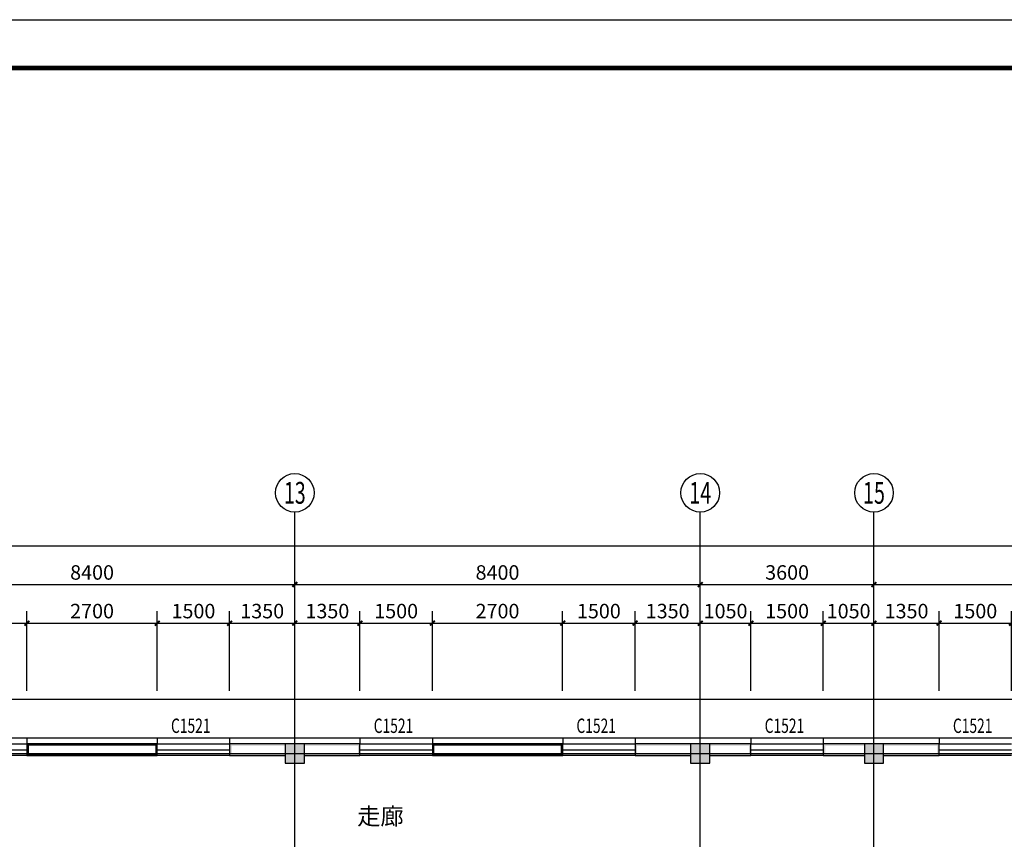
# Model space of a CAD drawing. Extents: x -61062 to 360096, y -185389 to 330277.
# Drawn here: x 86046 to 106446, y 26182 to 43159 of the extents above; entities that cross this region are included whole.
import ezdxf
from ezdxf.enums import TextEntityAlignment as Align

# ---------------------------------------------------------------- set-up
doc = ezdxf.new("R2010")
doc.units = 0
doc.header["$LTSCALE"] = 100
doc.layers.get('0').update_dxf_attribs({"linetype": 'CONTINUOUS'})
doc.layers.get('Defpoints').update_dxf_attribs({"linetype": 'CONTINUOUS'})
for name, color, linetype in [('AXIS', 3, 'CONTINUOUS'), ('AXIS_TEXT', 7, 'CONTINUOUS'), ('COLUMN', 9, 'CONTINUOUS'), ('DOTE', 1, 'CONTINUOUS'), ('GROUND', 2, 'CONTINUOUS'), ('PUB_DIM', 3, 'CONTINUOUS'), ('PUB_HATCH', 8, 'CONTINUOUS'), ('PUB_TEXT', 7, 'CONTINUOUS'), ('PUB_TITLE', 4, 'CONTINUOUS'), ('SURFACE', 6, 'CONTINUOUS'), ('WALL', 9, 'CONTINUOUS'), ('WINDOW', 4, 'CONTINUOUS'), ('WINDOW_TEXT', 7, 'CONTINUOUS'), ('公-轴号-文字', 7, 'CONTINUOUS')]:
    doc.layers.add(name, color=color, linetype=linetype)
doc.styles.add('_AXIS', font='complex.shx', dxfattribs={"bigfont": 'gbcbig.shx'})
doc.styles.add('_DIMTXT', font='simplex.shx', dxfattribs={"width": 0.7, "bigfont": 'hztxt.shx'})
doc.styles.add('_WINDOW', font='simplex.shx', dxfattribs={"bigfont": 'gbcbig.shx'})
doc.styles.add('COMPLEX', font='COMPLEX')
doc.dimstyles.new('_LINEAR$$100', dxfattribs={"dimscale": 100, "dimtxt": 3, "dimasz": 1, "dimexe": 2.5, "dimexo": 3, "dimgap": 1, "dimtad": 1, "dimdec": 0, "dimzin": 0, "dimdsep": 46, "dimtxsty": '_DIMTXT', "dimblk": 'ARCHTICK', "dimcen": 0.09, "dimclrt": 7, "dimazin": 2, "dimtfac": 1, "dimtdec": 0, "dimtix": 1, "dimtmove": 2, "dimatfit": 3, "dimfxl": 0, "dimtolj": 1, "dimtzin": 0, "dimarcsym": 0})

# ---------------------------------------------------------------- blocks, each defined once
blk = doc.blocks.new('_ArchTick')
at = {"color": 0, "linetype": 'ByBlock', "const_width": 0.4}
blk.add_lwpolyline([(-0.5, -0.5), (0.5, 0.5)], dxfattribs=at)
blk = doc.blocks.new('*D189')
at = {"layer": 'AXIS', "color": 0, "lineweight": -2}
for p, q in [((24326, 29259), (24326, 32509)), ((120866, 29259), (120866, 32509)), ((24326, 32259), (120866, 32259))]:
    blk.add_line(p, q, dxfattribs=at)
at = {"layer": 'Defpoints', "color": 0}
for p in [(120866, 32259), (24326, 28959), (120866, 28959)]:
    blk.add_point(p, dxfattribs=at)
at = {"layer": 'AXIS', "color": 0, "lineweight": -2, "xscale": 100, "yscale": 100, "zscale": 100, "rotation": 180}
blk.add_blockref('_ArchTick', (24326, 32259), dxfattribs=at)
at = {"layer": 'AXIS', "color": 0, "lineweight": -2, "xscale": 100, "yscale": 100, "zscale": 100}
blk.add_blockref('_ArchTick', (120866, 32259), dxfattribs=at)
at = {"layer": 'AXIS', "color": 7, "insert": (72596, 32509), "char_height": 300, "attachment_point": 5, "style": '_DIMTXT'}
blk.add_mtext('\\A1;96540', dxfattribs=at)
blk = doc.blocks.new('*D201')
at = {"layer": 'AXIS', "color": 0, "lineweight": -2}
for p, q in [((83346, 29259), (83346, 31709)), ((91746, 29259), (91746, 31709)), ((83346, 31459), (91746, 31459))]:
    blk.add_line(p, q, dxfattribs=at)
at = {"layer": 'Defpoints', "color": 0}
for p in [(91746, 31459), (83346, 28959), (91746, 28959)]:
    blk.add_point(p, dxfattribs=at)
at = {"layer": 'AXIS', "color": 0, "lineweight": -2, "xscale": 100, "yscale": 100, "zscale": 100, "rotation": 180}
blk.add_blockref('_ArchTick', (83346, 31459), dxfattribs=at)
at = {"layer": 'AXIS', "color": 0, "lineweight": -2, "xscale": 100, "yscale": 100, "zscale": 100}
blk.add_blockref('_ArchTick', (91746, 31459), dxfattribs=at)
at = {"layer": 'AXIS', "color": 7, "insert": (87546, 31709), "char_height": 300, "attachment_point": 5, "style": '_DIMTXT'}
blk.add_mtext('\\A1;8400', dxfattribs=at)
blk = doc.blocks.new('*D202')
at = {"layer": 'AXIS', "color": 0, "lineweight": -2}
for p, q in [((91746, 29259), (91746, 31709)), ((100146, 29259), (100146, 31709)), ((91746, 31459), (100146, 31459))]:
    blk.add_line(p, q, dxfattribs=at)
at = {"layer": 'Defpoints', "color": 0}
for p in [(100146, 31459), (91746, 28959), (100146, 28959)]:
    blk.add_point(p, dxfattribs=at)
at = {"layer": 'AXIS', "color": 0, "lineweight": -2, "xscale": 100, "yscale": 100, "zscale": 100, "rotation": 180}
blk.add_blockref('_ArchTick', (91746, 31459), dxfattribs=at)
at = {"layer": 'AXIS', "color": 0, "lineweight": -2, "xscale": 100, "yscale": 100, "zscale": 100}
blk.add_blockref('_ArchTick', (100146, 31459), dxfattribs=at)
at = {"layer": 'AXIS', "color": 7, "insert": (95946, 31709), "char_height": 300, "attachment_point": 5, "style": '_DIMTXT'}
blk.add_mtext('\\A1;8400', dxfattribs=at)
blk = doc.blocks.new('*D203')
at = {"layer": 'AXIS', "color": 0, "lineweight": -2}
for p, q in [((100146, 29259), (100146, 31709)), ((103746, 29259), (103746, 31709)), ((100146, 31459), (103746, 31459))]:
    blk.add_line(p, q, dxfattribs=at)
at = {"layer": 'Defpoints', "color": 0}
for p in [(103746, 31459), (100146, 28959), (103746, 28959)]:
    blk.add_point(p, dxfattribs=at)
at = {"layer": 'AXIS', "color": 0, "lineweight": -2, "xscale": 100, "yscale": 100, "zscale": 100, "rotation": 180}
blk.add_blockref('_ArchTick', (100146, 31459), dxfattribs=at)
at = {"layer": 'AXIS', "color": 0, "lineweight": -2, "xscale": 100, "yscale": 100, "zscale": 100}
blk.add_blockref('_ArchTick', (103746, 31459), dxfattribs=at)
at = {"layer": 'AXIS', "color": 7, "insert": (101946, 31709), "char_height": 300, "attachment_point": 5, "style": '_DIMTXT'}
blk.add_mtext('\\A1;3600', dxfattribs=at)
blk = doc.blocks.new('*D204')
at = {"layer": 'AXIS', "color": 0, "lineweight": -2}
for p, q in [((103746, 29259), (103746, 31709)), ((112146, 29259), (112146, 31709)), ((103746, 31459), (112146, 31459))]:
    blk.add_line(p, q, dxfattribs=at)
at = {"layer": 'Defpoints', "color": 0}
for p in [(112146, 31459), (103746, 28959), (112146, 28959)]:
    blk.add_point(p, dxfattribs=at)
at = {"layer": 'AXIS', "color": 0, "lineweight": -2, "xscale": 100, "yscale": 100, "zscale": 100, "rotation": 180}
blk.add_blockref('_ArchTick', (103746, 31459), dxfattribs=at)
at = {"layer": 'AXIS', "color": 0, "lineweight": -2, "xscale": 100, "yscale": 100, "zscale": 100}
blk.add_blockref('_ArchTick', (112146, 31459), dxfattribs=at)
at = {"layer": 'AXIS', "color": 7, "insert": (107946, 31709), "char_height": 300, "attachment_point": 5, "style": '_DIMTXT'}
blk.add_mtext('\\A1;8400', dxfattribs=at)
blk = doc.blocks.new('_AXISO')
blk.add_circle((0, 0), 0.5)
at = {"layer": 'AXIS_TEXT', "style": 'COMPLEX', "width": 1.041667}
blk.add_attdef('A', text='', height=0.56, dxfattribs=at).set_placement((-0.25, -0.28), (0.25, -0.28), align=Align.FIT)
blk = doc.blocks.new('_FZH')
blk.add_lwpolyline([(-0.5, -0.5), (0.5, -0.5), (0.5, 0.5), (-0.5, 0.5)], close=True)
at = {"layer": 'PUB_HATCH'}
blk.add_solid([(-0.5, -0.5), (0.5, -0.5), (-0.5, 0.5), (0.5, 0.5)], dxfattribs=at)
blk = doc.blocks.new('$ARCHSYS$WIN2D')
for p, q in [((-0.5, 0.5), (0.5, 0.5)), ((0.5, 0.167), (-0.5, 0.167)), ((0.5, -0.167), (-0.5, -0.167)), ((-0.5, -0.5), (0.5, -0.5))]:
    blk.add_line(p, q)
blk = doc.blocks.new('*D286')
at = {"layer": 'Defpoints', "color": 0}
for p in [(106596, 30659), (105096, 28959), (106596, 28959)]:
    blk.add_point(p, dxfattribs=at)
at = {"layer": 'PUB_DIM', "color": 0, "lineweight": -2}
for p, q in [((105096, 29259), (105096, 30909)), ((106596, 29259), (106596, 30909)), ((105096, 30659), (106596, 30659))]:
    blk.add_line(p, q, dxfattribs=at)
at = {"layer": 'PUB_DIM', "color": 0, "lineweight": -2, "xscale": 100, "yscale": 100, "zscale": 100, "rotation": 180}
blk.add_blockref('_ArchTick', (105096, 30659), dxfattribs=at)
at = {"layer": 'PUB_DIM', "color": 0, "lineweight": -2, "xscale": 100, "yscale": 100, "zscale": 100}
blk.add_blockref('_ArchTick', (106596, 30659), dxfattribs=at)
at = {"layer": 'PUB_DIM', "color": 7, "insert": (105846, 30909), "char_height": 300, "attachment_point": 5, "style": '_DIMTXT'}
blk.add_mtext('\\A1;1500', dxfattribs=at)
blk = doc.blocks.new('*D287')
at = {"layer": 'Defpoints', "color": 0}
for p in [(105096, 30659), (103746, 28959), (105096, 28959)]:
    blk.add_point(p, dxfattribs=at)
at = {"layer": 'PUB_DIM', "color": 0, "lineweight": -2}
for p, q in [((103746, 29259), (103746, 30909)), ((105096, 29259), (105096, 30909)), ((103746, 30659), (105096, 30659))]:
    blk.add_line(p, q, dxfattribs=at)
at = {"layer": 'PUB_DIM', "color": 0, "lineweight": -2, "xscale": 100, "yscale": 100, "zscale": 100, "rotation": 180}
blk.add_blockref('_ArchTick', (103746, 30659), dxfattribs=at)
at = {"layer": 'PUB_DIM', "color": 0, "lineweight": -2, "xscale": 100, "yscale": 100, "zscale": 100}
blk.add_blockref('_ArchTick', (105096, 30659), dxfattribs=at)
at = {"layer": 'PUB_DIM', "color": 7, "insert": (104421, 30909), "char_height": 300, "attachment_point": 5, "style": '_DIMTXT'}
blk.add_mtext('\\A1;1350', dxfattribs=at)
blk = doc.blocks.new('*D288')
at = {"layer": 'Defpoints', "color": 0}
for p in [(103746, 30659), (102696, 28959), (103746, 28959)]:
    blk.add_point(p, dxfattribs=at)
at = {"layer": 'PUB_DIM', "color": 0, "lineweight": -2}
for p, q in [((102696, 29259), (102696, 30909)), ((103746, 29259), (103746, 30909)), ((102696, 30659), (103746, 30659))]:
    blk.add_line(p, q, dxfattribs=at)
at = {"layer": 'PUB_DIM', "color": 0, "lineweight": -2, "xscale": 100, "yscale": 100, "zscale": 100, "rotation": 180}
blk.add_blockref('_ArchTick', (102696, 30659), dxfattribs=at)
at = {"layer": 'PUB_DIM', "color": 0, "lineweight": -2, "xscale": 100, "yscale": 100, "zscale": 100}
blk.add_blockref('_ArchTick', (103746, 30659), dxfattribs=at)
at = {"layer": 'PUB_DIM', "color": 7, "insert": (103221, 30909), "char_height": 300, "attachment_point": 5, "style": '_DIMTXT'}
blk.add_mtext('\\A1;1050', dxfattribs=at)
blk = doc.blocks.new('*D289')
at = {"layer": 'Defpoints', "color": 0}
for p in [(102696, 30659), (101196, 28959), (102696, 28959)]:
    blk.add_point(p, dxfattribs=at)
at = {"layer": 'PUB_DIM', "color": 0, "lineweight": -2}
for p, q in [((101196, 29259), (101196, 30909)), ((102696, 29259), (102696, 30909)), ((101196, 30659), (102696, 30659))]:
    blk.add_line(p, q, dxfattribs=at)
at = {"layer": 'PUB_DIM', "color": 0, "lineweight": -2, "xscale": 100, "yscale": 100, "zscale": 100, "rotation": 180}
blk.add_blockref('_ArchTick', (101196, 30659), dxfattribs=at)
at = {"layer": 'PUB_DIM', "color": 0, "lineweight": -2, "xscale": 100, "yscale": 100, "zscale": 100}
blk.add_blockref('_ArchTick', (102696, 30659), dxfattribs=at)
at = {"layer": 'PUB_DIM', "color": 7, "insert": (101946, 30909), "char_height": 300, "attachment_point": 5, "style": '_DIMTXT'}
blk.add_mtext('\\A1;1500', dxfattribs=at)
blk = doc.blocks.new('*D290')
at = {"layer": 'Defpoints', "color": 0}
for p in [(101196, 30659), (100146, 28959), (101196, 28959)]:
    blk.add_point(p, dxfattribs=at)
at = {"layer": 'PUB_DIM', "color": 0, "lineweight": -2}
for p, q in [((100146, 29259), (100146, 30909)), ((101196, 29259), (101196, 30909)), ((100146, 30659), (101196, 30659))]:
    blk.add_line(p, q, dxfattribs=at)
at = {"layer": 'PUB_DIM', "color": 0, "lineweight": -2, "xscale": 100, "yscale": 100, "zscale": 100, "rotation": 180}
blk.add_blockref('_ArchTick', (100146, 30659), dxfattribs=at)
at = {"layer": 'PUB_DIM', "color": 0, "lineweight": -2, "xscale": 100, "yscale": 100, "zscale": 100}
blk.add_blockref('_ArchTick', (101196, 30659), dxfattribs=at)
at = {"layer": 'PUB_DIM', "color": 7, "insert": (100671, 30909), "char_height": 300, "attachment_point": 5, "style": '_DIMTXT'}
blk.add_mtext('\\A1;1050', dxfattribs=at)
blk = doc.blocks.new('*D291')
at = {"layer": 'Defpoints', "color": 0}
for p in [(100146, 30659), (98796, 28959), (100146, 28959)]:
    blk.add_point(p, dxfattribs=at)
at = {"layer": 'PUB_DIM', "color": 0, "lineweight": -2}
for p, q in [((98796, 29259), (98796, 30909)), ((100146, 29259), (100146, 30909)), ((98796, 30659), (100146, 30659))]:
    blk.add_line(p, q, dxfattribs=at)
at = {"layer": 'PUB_DIM', "color": 0, "lineweight": -2, "xscale": 100, "yscale": 100, "zscale": 100, "rotation": 180}
blk.add_blockref('_ArchTick', (98796, 30659), dxfattribs=at)
at = {"layer": 'PUB_DIM', "color": 0, "lineweight": -2, "xscale": 100, "yscale": 100, "zscale": 100}
blk.add_blockref('_ArchTick', (100146, 30659), dxfattribs=at)
at = {"layer": 'PUB_DIM', "color": 7, "insert": (99471, 30909), "char_height": 300, "attachment_point": 5, "style": '_DIMTXT'}
blk.add_mtext('\\A1;1350', dxfattribs=at)
blk = doc.blocks.new('*D292')
at = {"layer": 'Defpoints', "color": 0}
for p in [(98796, 30659), (97296, 28959), (98796, 28959)]:
    blk.add_point(p, dxfattribs=at)
at = {"layer": 'PUB_DIM', "color": 0, "lineweight": -2}
for p, q in [((97296, 29259), (97296, 30909)), ((98796, 29259), (98796, 30909)), ((97296, 30659), (98796, 30659))]:
    blk.add_line(p, q, dxfattribs=at)
at = {"layer": 'PUB_DIM', "color": 0, "lineweight": -2, "xscale": 100, "yscale": 100, "zscale": 100, "rotation": 180}
blk.add_blockref('_ArchTick', (97296, 30659), dxfattribs=at)
at = {"layer": 'PUB_DIM', "color": 0, "lineweight": -2, "xscale": 100, "yscale": 100, "zscale": 100}
blk.add_blockref('_ArchTick', (98796, 30659), dxfattribs=at)
at = {"layer": 'PUB_DIM', "color": 7, "insert": (98046, 30909), "char_height": 300, "attachment_point": 5, "style": '_DIMTXT'}
blk.add_mtext('\\A1;1500', dxfattribs=at)
blk = doc.blocks.new('*D293')
at = {"layer": 'Defpoints', "color": 0}
for p in [(97296, 30659), (94596, 28959), (97296, 28959)]:
    blk.add_point(p, dxfattribs=at)
at = {"layer": 'PUB_DIM', "color": 0, "lineweight": -2}
for p, q in [((94596, 29259), (94596, 30909)), ((97296, 29259), (97296, 30909)), ((94596, 30659), (97296, 30659))]:
    blk.add_line(p, q, dxfattribs=at)
at = {"layer": 'PUB_DIM', "color": 0, "lineweight": -2, "xscale": 100, "yscale": 100, "zscale": 100, "rotation": 180}
blk.add_blockref('_ArchTick', (94596, 30659), dxfattribs=at)
at = {"layer": 'PUB_DIM', "color": 0, "lineweight": -2, "xscale": 100, "yscale": 100, "zscale": 100}
blk.add_blockref('_ArchTick', (97296, 30659), dxfattribs=at)
at = {"layer": 'PUB_DIM', "color": 7, "insert": (95946, 30909), "char_height": 300, "attachment_point": 5, "style": '_DIMTXT'}
blk.add_mtext('\\A1;2700', dxfattribs=at)
blk = doc.blocks.new('*D294')
at = {"layer": 'Defpoints', "color": 0}
for p in [(94596, 30659), (93096, 28959), (94596, 28959)]:
    blk.add_point(p, dxfattribs=at)
at = {"layer": 'PUB_DIM', "color": 0, "lineweight": -2}
for p, q in [((93096, 29259), (93096, 30909)), ((94596, 29259), (94596, 30909)), ((93096, 30659), (94596, 30659))]:
    blk.add_line(p, q, dxfattribs=at)
at = {"layer": 'PUB_DIM', "color": 0, "lineweight": -2, "xscale": 100, "yscale": 100, "zscale": 100, "rotation": 180}
blk.add_blockref('_ArchTick', (93096, 30659), dxfattribs=at)
at = {"layer": 'PUB_DIM', "color": 0, "lineweight": -2, "xscale": 100, "yscale": 100, "zscale": 100}
blk.add_blockref('_ArchTick', (94596, 30659), dxfattribs=at)
at = {"layer": 'PUB_DIM', "color": 7, "insert": (93846, 30909), "char_height": 300, "attachment_point": 5, "style": '_DIMTXT'}
blk.add_mtext('\\A1;1500', dxfattribs=at)
blk = doc.blocks.new('*D295')
at = {"layer": 'Defpoints', "color": 0}
for p in [(93096, 30659), (91746, 28959), (93096, 28959)]:
    blk.add_point(p, dxfattribs=at)
at = {"layer": 'PUB_DIM', "color": 0, "lineweight": -2}
for p, q in [((91746, 29259), (91746, 30909)), ((93096, 29259), (93096, 30909)), ((91746, 30659), (93096, 30659))]:
    blk.add_line(p, q, dxfattribs=at)
at = {"layer": 'PUB_DIM', "color": 0, "lineweight": -2, "xscale": 100, "yscale": 100, "zscale": 100, "rotation": 180}
blk.add_blockref('_ArchTick', (91746, 30659), dxfattribs=at)
at = {"layer": 'PUB_DIM', "color": 0, "lineweight": -2, "xscale": 100, "yscale": 100, "zscale": 100}
blk.add_blockref('_ArchTick', (93096, 30659), dxfattribs=at)
at = {"layer": 'PUB_DIM', "color": 7, "insert": (92421, 30909), "char_height": 300, "attachment_point": 5, "style": '_DIMTXT'}
blk.add_mtext('\\A1;1350', dxfattribs=at)
blk = doc.blocks.new('*D296')
at = {"layer": 'Defpoints', "color": 0}
for p in [(91746, 30659), (90396, 28959), (91746, 28959)]:
    blk.add_point(p, dxfattribs=at)
at = {"layer": 'PUB_DIM', "color": 0, "lineweight": -2}
for p, q in [((90396, 29259), (90396, 30909)), ((91746, 29259), (91746, 30909)), ((90396, 30659), (91746, 30659))]:
    blk.add_line(p, q, dxfattribs=at)
at = {"layer": 'PUB_DIM', "color": 0, "lineweight": -2, "xscale": 100, "yscale": 100, "zscale": 100, "rotation": 180}
blk.add_blockref('_ArchTick', (90396, 30659), dxfattribs=at)
at = {"layer": 'PUB_DIM', "color": 0, "lineweight": -2, "xscale": 100, "yscale": 100, "zscale": 100}
blk.add_blockref('_ArchTick', (91746, 30659), dxfattribs=at)
at = {"layer": 'PUB_DIM', "color": 7, "insert": (91071, 30909), "char_height": 300, "attachment_point": 5, "style": '_DIMTXT'}
blk.add_mtext('\\A1;1350', dxfattribs=at)
blk = doc.blocks.new('*D297')
at = {"layer": 'Defpoints', "color": 0}
for p in [(90396, 30659), (88896, 28959), (90396, 28959)]:
    blk.add_point(p, dxfattribs=at)
at = {"layer": 'PUB_DIM', "color": 0, "lineweight": -2}
for p, q in [((88896, 29259), (88896, 30909)), ((90396, 29259), (90396, 30909)), ((88896, 30659), (90396, 30659))]:
    blk.add_line(p, q, dxfattribs=at)
at = {"layer": 'PUB_DIM', "color": 0, "lineweight": -2, "xscale": 100, "yscale": 100, "zscale": 100, "rotation": 180}
blk.add_blockref('_ArchTick', (88896, 30659), dxfattribs=at)
at = {"layer": 'PUB_DIM', "color": 0, "lineweight": -2, "xscale": 100, "yscale": 100, "zscale": 100}
blk.add_blockref('_ArchTick', (90396, 30659), dxfattribs=at)
at = {"layer": 'PUB_DIM', "color": 7, "insert": (89646, 30909), "char_height": 300, "attachment_point": 5, "style": '_DIMTXT'}
blk.add_mtext('\\A1;1500', dxfattribs=at)
blk = doc.blocks.new('*D298')
at = {"layer": 'Defpoints', "color": 0}
for p in [(88896, 30659), (86196, 28959), (88896, 28959)]:
    blk.add_point(p, dxfattribs=at)
at = {"layer": 'PUB_DIM', "color": 0, "lineweight": -2}
for p, q in [((86196, 29259), (86196, 30909)), ((88896, 29259), (88896, 30909)), ((86196, 30659), (88896, 30659))]:
    blk.add_line(p, q, dxfattribs=at)
at = {"layer": 'PUB_DIM', "color": 0, "lineweight": -2, "xscale": 100, "yscale": 100, "zscale": 100, "rotation": 180}
blk.add_blockref('_ArchTick', (86196, 30659), dxfattribs=at)
at = {"layer": 'PUB_DIM', "color": 0, "lineweight": -2, "xscale": 100, "yscale": 100, "zscale": 100}
blk.add_blockref('_ArchTick', (88896, 30659), dxfattribs=at)
at = {"layer": 'PUB_DIM', "color": 7, "insert": (87546, 30909), "char_height": 300, "attachment_point": 5, "style": '_DIMTXT'}
blk.add_mtext('\\A1;2700', dxfattribs=at)
blk = doc.blocks.new('*D299')
at = {"layer": 'Defpoints', "color": 0}
for p in [(86196, 30659), (84696, 28959), (86196, 28959)]:
    blk.add_point(p, dxfattribs=at)
at = {"layer": 'PUB_DIM', "color": 0, "lineweight": -2}
for p, q in [((84696, 29259), (84696, 30909)), ((86196, 29259), (86196, 30909)), ((84696, 30659), (86196, 30659))]:
    blk.add_line(p, q, dxfattribs=at)
at = {"layer": 'PUB_DIM', "color": 0, "lineweight": -2, "xscale": 100, "yscale": 100, "zscale": 100, "rotation": 180}
blk.add_blockref('_ArchTick', (84696, 30659), dxfattribs=at)
at = {"layer": 'PUB_DIM', "color": 0, "lineweight": -2, "xscale": 100, "yscale": 100, "zscale": 100}
blk.add_blockref('_ArchTick', (86196, 30659), dxfattribs=at)
at = {"layer": 'PUB_DIM', "color": 7, "insert": (85446, 30909), "char_height": 300, "attachment_point": 5, "style": '_DIMTXT'}
blk.add_mtext('\\A1;1500', dxfattribs=at)

msp = doc.modelspace()

# ---------------------------------------------------------------- hatches: boundary and pattern name
at = {"layer": 'WALL'}
for points in [[(91546.3, 28158.6), (90396.3, 28158.6), (90396.3, 27918.6), (91546.3, 27918.6), (91546.3, 27958.6), (90436.3, 27958.6), (90436.3, 28118.6), (91546.3, 28118.6)], [(91946.3, 27918.6), (93096.3, 27918.6), (93096.3, 28158.6), (91946.3, 28158.6), (91946.3, 28118.6), (93056.3, 28118.6), (93056.3, 27958.6), (91946.3, 27958.6)], [(99946.3, 28158.6), (98796.3, 28158.6), (98796.3, 27918.6), (99946.3, 27918.6), (99946.3, 27958.6), (98836.3, 27958.6), (98836.3, 28118.6), (99946.3, 28118.6)], [(100346.3, 27918.6), (101196.3, 27918.6), (101196.3, 28158.6), (100346.3, 28158.6), (100346.3, 28118.6), (101156.3, 28118.6), (101156.3, 27958.6), (100346.3, 27958.6)], [(103546.3, 28158.6), (102696.3, 28158.6), (102696.3, 27918.6), (103546.3, 27918.6), (103546.3, 27958.6), (102736.3, 27958.6), (102736.3, 28118.6), (103546.3, 28118.6)], [(103946.3, 27918.6), (105096.3, 27918.6), (105096.3, 28158.6), (103946.3, 28158.6), (103946.3, 28118.6), (105056.3, 28118.6), (105056.3, 27958.6), (103946.3, 27958.6)]]:
    msp.add_hatch(color=256, dxfattribs=at).paths.add_polyline_path(points)

# ---------------------------------------------------------------- linework, layer by layer
at = {"layer": 'AXIS'}
for p, q in [((91746.3, 28958.6), (91746.3, 32958.6)), ((100146.3, 28958.6), (100146.3, 32958.6)), ((103746.3, 28958.6), (103746.3, 32958.6))]:
    msp.add_line(p, q, dxfattribs=at)
at = {"layer": 'DOTE'}
for p, q in [((91746.3, 15358.6), (91746.3, 28958.6)), ((100146.3, 15358.6), (100146.3, 28958.6)), ((103746.3, 15358.6), (103746.3, 28958.6)), ((23646.3, 27958.6), (121546.3, 27958.6))]:
    msp.add_line(p, q, dxfattribs=at)
at = {"layer": 'GROUND'}
for p, q in [((121666.3, 29078.6), (74346.3, 29078.6)), ((120866.3, 28278.6), (74346.3, 28278.6))]:
    msp.add_line(p, q, dxfattribs=at)
at = {"layer": 'PUB_TITLE'}
msp.add_lwpolyline([(16673.6, 1158.6), (16673.6, 43158.6), (135573.6, 43158.6), (135573.6, 1158.6)], close=True, dxfattribs=at)
at = {"layer": 'PUB_TITLE', "const_width": 100}
msp.add_lwpolyline([(19173.6, 2158.6), (19173.6, 42158.6), (134573.6, 42158.6), (134573.6, 2158.6)], close=True, dxfattribs=at)
at = {"layer": 'SURFACE'}
for p, q in [((88896.3, 28278.6), (86196.3, 28278.6)), ((86196.3, 28278.6), (86196.3, 28158.6)), ((88896.3, 28278.6), (88896.3, 28158.6)), ((91746.3, 28278.6), (90396.3, 28278.6)), ((90396.3, 28278.6), (90396.3, 28158.6)), ((93096.3, 28278.6), (91746.3, 28278.6)), ((93096.3, 28278.6), (93096.3, 28158.6)), ((97296.3, 28278.6), (94596.3, 28278.6)), ((94596.3, 28278.6), (94596.3, 28158.6)), ((97296.3, 28278.6), (97296.3, 28158.6)), ((100146.3, 28278.6), (98796.3, 28278.6)), ((98796.3, 28278.6), (98796.3, 28158.6)), ((101196.3, 28278.6), (100146.3, 28278.6)), ((101196.3, 28278.6), (101196.3, 28158.6)), ((103746.3, 28278.6), (102696.3, 28278.6)), ((102696.3, 28278.6), (102696.3, 28158.6)), ((105096.3, 28278.6), (103746.3, 28278.6)), ((105096.3, 28278.6), (105096.3, 28158.6))]:
    msp.add_line(p, q, dxfattribs=at)
at = {"layer": 'WALL'}
for p, q in [((88896.3, 28158.6), (86196.3, 28158.6)), ((86196.3, 28158.6), (86196.3, 27918.6)), ((88896.3, 27918.6), (88896.3, 28158.6)), ((91546.3, 28158.6), (90396.3, 28158.6)), ((90396.3, 28158.6), (90396.3, 27918.6)), ((93096.3, 28158.6), (91946.3, 28158.6)), ((93096.3, 27918.6), (93096.3, 28158.6)), ((97296.3, 28158.6), (94596.3, 28158.6)), ((94596.3, 28158.6), (94596.3, 27918.6)), ((97296.3, 27918.6), (97296.3, 28158.6)), ((99946.3, 28158.6), (98796.3, 28158.6)), ((98796.3, 28158.6), (98796.3, 27918.6)), ((101196.3, 28158.6), (100346.3, 28158.6)), ((101196.3, 27918.6), (101196.3, 28158.6)), ((103546.3, 28158.6), (102696.3, 28158.6)), ((102696.3, 28158.6), (102696.3, 27918.6)), ((105096.3, 28158.6), (103946.3, 28158.6)), ((105096.3, 27918.6), (105096.3, 28158.6)), ((86196.3, 27918.6), (88896.3, 27918.6)), ((90396.3, 27918.6), (91546.3, 27918.6)), ((91946.3, 27918.6), (93096.3, 27918.6)), ((94596.3, 27918.6), (97296.3, 27918.6)), ((98796.3, 27918.6), (99946.3, 27918.6)), ((100346.3, 27918.6), (101196.3, 27918.6)), ((102696.3, 27918.6), (103546.3, 27918.6)), ((103946.3, 27918.6), (105096.3, 27918.6))]:
    msp.add_line(p, q, dxfattribs=at)
at = {"layer": 'WALL', "const_width": 40}
for points in [[(88876.3, 28138.6), (86216.3, 28138.6), (86216.3, 27938.6), (88876.3, 27938.6)], [(97276.3, 28138.6), (94616.3, 28138.6), (94616.3, 27938.6), (97276.3, 27938.6)]]:
    msp.add_lwpolyline(points, close=True, dxfattribs=at)

# ---------------------------------------------------------------- block references
at = {"layer": 'AXIS'}
ref = msp.add_blockref('_AXISO', (91746.3, 33358.6), dxfattribs=dict(at, xscale=800, yscale=800, zscale=800))
ref.add_attrib('A', '13', dxfattribs={"layer": '公-轴号-文字', "height": 452.55, "style": '_AXIS', "width": 0.724138}).set_placement((91520, 33132.3), (91972.6, 33132.3), align=Align.FIT)
ref = msp.add_blockref('_AXISO', (100146.3, 33358.6), dxfattribs=dict(at, xscale=800, yscale=800, zscale=800))
ref.add_attrib('A', '14', dxfattribs={"layer": '公-轴号-文字', "height": 452.55, "style": '_AXIS', "width": 0.677419}).set_placement((99920, 33132.3), (100372.6, 33132.3), align=Align.FIT)
ref = msp.add_blockref('_AXISO', (103746.3, 33358.6), dxfattribs=dict(at, xscale=800, yscale=800, zscale=800))
ref.add_attrib('A', '15', dxfattribs={"layer": '公-轴号-文字', "height": 452.55, "style": '_AXIS', "width": 0.724138}).set_placement((103520, 33132.3), (103972.6, 33132.3), align=Align.FIT)
at = {"layer": 'COLUMN', "xscale": 400, "yscale": 400, "zscale": 400}
for p in [(91746.3, 27958.6), (100146.3, 27958.6), (103746.3, 27958.6)]:
    msp.add_blockref('_FZH', p, dxfattribs=at)
at = {"layer": 'WINDOW'}
ref = msp.add_blockref('$ARCHSYS$WIN2D', (85446.3, 28098.6), dxfattribs=dict(at, xscale=1500, yscale=360, zscale=360, rotation=180))
ref.add_attrib('A', 'C1521', (84981.3, 28384.8), dxfattribs={"layer": 'WINDOW_TEXT', "height": 297.5, "style": '_WINDOW', "width": 0.705882})
ref = msp.add_blockref('$ARCHSYS$WIN2D', (89646.3, 28098.6), dxfattribs=dict(at, xscale=1500, yscale=360, zscale=360, rotation=180))
ref.add_attrib('A', 'C1521', (89181.3, 28384.8), dxfattribs={"layer": 'WINDOW_TEXT', "height": 297.5, "style": '_WINDOW', "width": 0.705882})
ref = msp.add_blockref('$ARCHSYS$WIN2D', (93846.3, 28098.6), dxfattribs=dict(at, xscale=1500, yscale=360, zscale=360, rotation=180))
ref.add_attrib('A', 'C1521', (93381.3, 28384.8), dxfattribs={"layer": 'WINDOW_TEXT', "height": 297.5, "style": '_WINDOW', "width": 0.705882})
ref = msp.add_blockref('$ARCHSYS$WIN2D', (98046.3, 28098.6), dxfattribs=dict(at, xscale=1500, yscale=360, zscale=360, rotation=180))
ref.add_attrib('A', 'C1521', (97581.3, 28384.8), dxfattribs={"layer": 'WINDOW_TEXT', "height": 297.5, "style": '_WINDOW', "width": 0.705882})
ref = msp.add_blockref('$ARCHSYS$WIN2D', (101946.3, 28098.6), dxfattribs=dict(at, xscale=1500, yscale=360, zscale=360, rotation=180))
ref.add_attrib('A', 'C1521', (101481.3, 28384.8), dxfattribs={"layer": 'WINDOW_TEXT', "height": 297.5, "style": '_WINDOW', "width": 0.705882})
ref = msp.add_blockref('$ARCHSYS$WIN2D', (105846.3, 28098.6), dxfattribs=dict(at, xscale=1500, yscale=360, zscale=360, rotation=180))
ref.add_attrib('A', 'C1521', (105381.3, 28384.8), dxfattribs={"layer": 'WINDOW_TEXT', "height": 297.5, "style": '_WINDOW', "width": 0.705882})

# ---------------------------------------------------------------- texts
at = {"layer": 'PUB_TEXT', "style": '_WINDOW'}
msp.add_text('走廊', height=352.59, dxfattribs=at).set_placement((93039.7, 26483.6))

# ---------------------------------------------------------------- dimensions: what is measured, and where the dimension line sits
at = {"layer": 'AXIS'}
for p1, p2, distance, picture, middle in [((24326.3, 28958.6), (120866.3, 28958.6), 3300, '*D189', (72596.3, 32508.6)), ((83346.3, 28958.6), (91746.3, 28958.6), 2500, '*D201', (87546.3, 31708.6)), ((91746.3, 28958.6), (100146.3, 28958.6), 2500, '*D202', (95946.3, 31708.6)), ((100146.3, 28958.6), (103746.3, 28958.6), 2500, '*D203', (101946.3, 31708.6)), ((103746.3, 28958.6), (112146.3, 28958.6), 2500, '*D204', (107946.3, 31708.6))]:
    dim = msp.add_aligned_dim(p1=p1, p2=p2, distance=distance, dimstyle='_LINEAR$$100', dxfattribs=at)
    dim.commit()
    dim.dimension.update_dxf_attribs({"geometry": picture, "text_midpoint": middle})
at = {"layer": 'PUB_DIM'}
for p1, p2, picture, middle in [((84696.3, 28958.6), (86196.3, 28958.6), '*D299', (85446.3, 30908.6)), ((86196.3, 28958.6), (88896.3, 28958.6), '*D298', (87546.3, 30908.6)), ((88896.3, 28958.6), (90396.3, 28958.6), '*D297', (89646.3, 30908.6)), ((90396.3, 28958.6), (91746.3, 28958.6), '*D296', (91071.3, 30908.6)), ((91746.3, 28958.6), (93096.3, 28958.6), '*D295', (92421.3, 30908.6)), ((93096.3, 28958.6), (94596.3, 28958.6), '*D294', (93846.3, 30908.6)), ((94596.3, 28958.6), (97296.3, 28958.6), '*D293', (95946.3, 30908.6)), ((97296.3, 28958.6), (98796.3, 28958.6), '*D292', (98046.3, 30908.6)), ((98796.3, 28958.6), (100146.3, 28958.6), '*D291', (99471.3, 30908.6)), ((100146.3, 28958.6), (101196.3, 28958.6), '*D290', (100671.3, 30908.6)), ((101196.3, 28958.6), (102696.3, 28958.6), '*D289', (101946.3, 30908.6)), ((102696.3, 28958.6), (103746.3, 28958.6), '*D288', (103221.3, 30908.6)), ((103746.3, 28958.6), (105096.3, 28958.6), '*D287', (104421.3, 30908.6)), ((105096.3, 28958.6), (106596.3, 28958.6), '*D286', (105846.3, 30908.6))]:
    dim = msp.add_aligned_dim(p1=p1, p2=p2, distance=1700, dimstyle='_LINEAR$$100', dxfattribs=at)
    dim.commit()
    dim.dimension.update_dxf_attribs({"geometry": picture, "text_midpoint": middle})

doc.saveas('drawing.dxf')
